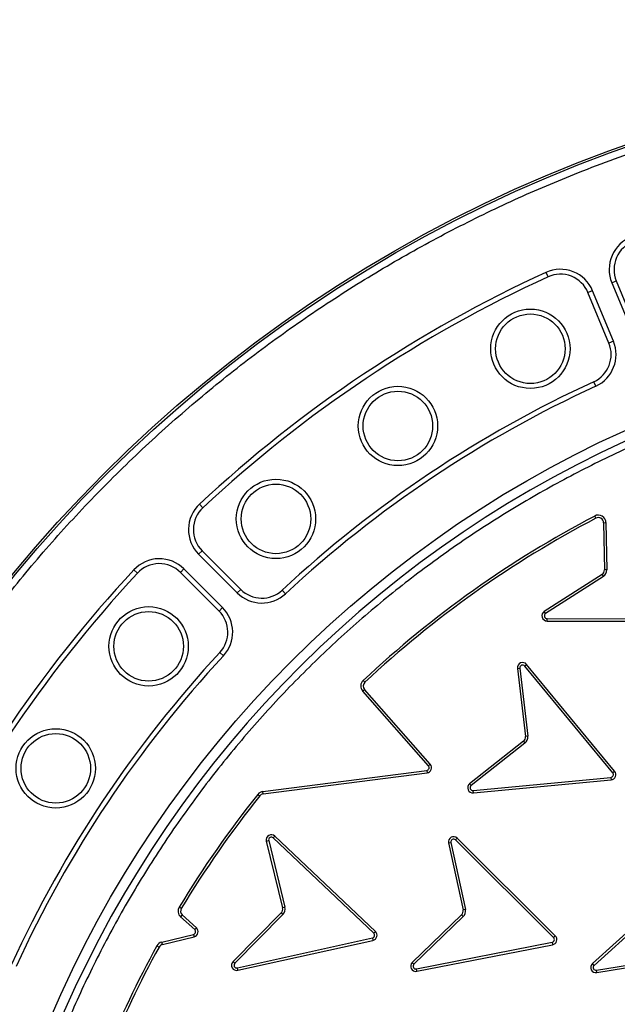
# Model space of a CAD drawing. Units: millimetres. Extents: x 0 to 420, y 0 to 297.
# Drawn here: x 138 to 142, y 65 to 72 of the extents above; entities that cross this region are included whole.
import ezdxf

# ---------------------------------------------------------------- set-up
doc = ezdxf.new("R2010")
doc.units = ezdxf.units.MM

msp = doc.modelspace()

# ---------------------------------------------------------------- linework, layer by layer
at = {"color": 7, "linetype": 'Continuous', "lineweight": 25}
for p, q in [((141.35565, 69.94682), (141.3703, 69.91474)), ((141.82904, 69.87248), (141.86163, 69.88598)), ((141.82904, 69.87248), (141.97935, 69.50962)), ((141.86163, 69.88598), (142.01193, 69.52311)), ((141.69046, 69.81508), (141.65788, 69.80158)), ((141.80818, 69.43872), (141.65788, 69.80158)), ((141.84077, 69.45221), (141.69046, 69.81508)), ((141.84077, 69.45221), (141.80818, 69.43872)), ((141.71401, 69.1293), (141.69931, 69.16135)), ((138.888, 68.25612), (138.86396, 68.28193)), ((141.71483, 68.18086), (141.70664, 68.19648)), ((141.76974, 68.14834), (141.78737, 68.14866)), ((141.76974, 68.14834), (141.77597, 67.80905)), ((141.78737, 68.14866), (141.7936, 67.80937)), ((138.85755, 67.92219), (138.88248, 67.94712)), ((138.88248, 67.94712), (139.16021, 67.6694)), ((138.85755, 67.92219), (139.13527, 67.64446)), ((138.39174, 67.8097), (138.41755, 67.78567)), ((138.75148, 67.81612), (138.72655, 67.79118)), ((139.00427, 67.51346), (138.72655, 67.79118)), ((139.02921, 67.5384), (138.75148, 67.81612)), ((141.7936, 67.80937), (141.77597, 67.80905)), ((141.75872, 67.77679), (141.34385, 67.51074)), ((141.76823, 67.76195), (141.35336, 67.49589)), ((141.75872, 67.77679), (141.76823, 67.76195)), ((139.13527, 67.64446), (139.16021, 67.6694)), ((139.45813, 67.66385), (139.48212, 67.638)), ((139.02921, 67.5384), (139.00427, 67.51346)), ((141.35336, 67.49589), (141.34385, 67.51074)), ((141.36398, 67.44167), (141.36403, 67.4593)), ((141.36398, 67.44167), (142.3592, 67.43883)), ((141.36403, 67.4593), (142.35925, 67.45646)), ((139.03567, 67.19155), (139.00982, 67.21554)), ((141.15021, 67.10158), (141.16772, 67.10363)), ((141.15021, 67.10158), (141.20753, 66.61208)), ((141.16772, 67.10363), (141.22505, 66.61413)), ((141.20278, 67.11858), (141.21639, 67.1298)), ((141.83604, 66.35078), (141.20278, 67.11858)), ((141.84965, 66.362), (141.21639, 67.1298)), ((140.05312, 67.00219), (140.04109, 67.01508)), ((140.05058, 66.94998), (140.03735, 66.93832)), ((140.51067, 66.40128), (140.03735, 66.93832)), ((140.5239, 66.41294), (140.05058, 66.94998)), ((141.22505, 66.61413), (141.20753, 66.61208)), ((141.19353, 66.57829), (140.8067, 66.27279)), ((141.20446, 66.56445), (140.81763, 66.25896)), ((141.19353, 66.57829), (141.20446, 66.56445)), ((140.5239, 66.41294), (140.51067, 66.40128)), ((139.31921, 66.21654), (140.49831, 66.36844)), ((139.32147, 66.19905), (140.50056, 66.35096)), ((140.49831, 66.36844), (140.50056, 66.35096)), ((140.83184, 66.22359), (141.82261, 66.31836)), ((140.83351, 66.20603), (141.82429, 66.30081)), ((141.82261, 66.31836), (141.82429, 66.30081)), ((141.84965, 66.362), (141.83604, 66.35078)), ((140.81763, 66.25896), (140.8067, 66.27279)), ((139.28317, 66.19625), (139.29695, 66.18525)), ((139.32147, 66.19905), (139.31921, 66.21654)), ((140.83351, 66.20603), (140.83184, 66.22359)), ((139.39442, 65.88255), (139.40654, 65.89535)), ((140.11677, 65.19811), (139.39442, 65.88255)), ((140.12887, 65.21093), (139.40654, 65.89535)), ((140.70482, 65.86874), (140.71726, 65.88124)), ((141.42274, 65.17926), (140.71726, 65.88124)), ((139.34432, 65.85924), (139.36145, 65.86342)), ((139.34432, 65.85924), (139.46111, 65.38043)), ((139.36145, 65.86342), (139.47825, 65.38461)), ((140.65417, 65.84666), (140.6714, 65.85042)), ((140.65417, 65.84666), (140.75922, 65.36514)), ((140.6714, 65.85042), (140.77645, 65.3689)), ((141.4103, 65.16676), (140.70482, 65.86874)), ((138.73296, 65.37664), (138.71787, 65.38577)), ((139.47825, 65.38461), (139.46111, 65.38043)), ((138.73982, 65.32947), (138.72796, 65.31642)), ((138.82948, 65.22418), (138.72796, 65.31642)), ((138.84133, 65.23723), (138.73982, 65.32947)), ((139.45135, 65.34518), (139.10486, 64.99469)), ((139.46389, 65.33278), (139.1174, 64.98229)), ((139.45135, 65.34518), (139.46389, 65.33278)), ((140.7486, 65.33014), (140.39364, 64.98822)), ((140.76083, 65.31744), (140.40587, 64.97552)), ((140.7486, 65.33014), (140.76083, 65.31744)), ((140.77645, 65.3689), (140.75922, 65.36514)), ((142.05494, 65.31105), (141.69005, 64.97975)), ((142.0668, 65.29799), (141.7019, 64.9667)), ((138.59262, 65.13459), (138.82082, 65.19017)), ((138.59679, 65.11745), (138.82499, 65.17304)), ((138.82082, 65.19017), (138.82499, 65.17304)), ((138.84133, 65.23723), (138.82948, 65.22418)), ((140.12887, 65.21093), (140.11677, 65.19811)), ((141.42274, 65.17926), (141.4103, 65.16676)), ((138.55735, 65.10756), (138.5728, 65.09907)), ((138.59679, 65.11745), (138.59262, 65.13459)), ((139.13582, 64.94893), (140.10738, 65.1642)), ((139.13964, 64.93171), (140.11116, 65.14697)), ((140.10738, 65.1642), (140.11116, 65.14697)), ((140.42348, 64.94172), (141.40011, 65.13318)), ((140.42687, 64.92442), (141.4035, 65.11588)), ((141.40011, 65.13318), (141.4035, 65.11588)), ((141.7185, 64.93239), (142.70036, 65.09496)), ((141.72139, 64.91499), (142.70324, 65.07757)), ((139.1174, 64.98229), (139.10486, 64.99469)), ((140.40587, 64.97552), (140.39364, 64.98822)), ((141.7019, 64.9667), (141.69005, 64.97975)), ((139.13964, 64.93171), (139.13582, 64.94893)), ((140.42687, 64.92442), (140.42348, 64.94172)), ((141.72139, 64.91499), (141.7185, 64.93239))]:
    msp.add_line(p, q, dxfattribs=at)
for centre, radius in [((145.2457, 61.42797), 10), ((145.2457, 61.42797), 9.98414), ((141.2435, 69.39833), 0.28527), ((141.2435, 69.39833), 0.25), ((145.2457, 61.42797), 8.09375), ((140.2907, 68.84364), 0.28527), ((140.2907, 68.84364), 0.25), ((139.41362, 68.17564), 0.28527), ((139.41362, 68.17564), 0.25), ((138.49803, 67.26005), 0.28527), ((138.49803, 67.26005), 0.25), ((137.83003, 66.38296), 0.28527), ((137.83003, 66.38296), 0.25)]:
    msp.add_circle(centre, radius, dxfattribs=at)
for centre, radius, start, end in [((145.2457, 61.42797), 22.375, 5.128255, 174.871745), ((145.2457, 61.42797), 22.075, 353.394575, 186.605425), ((142.06001, 69.96815), 0.25, 110.456656, 202.5), ((142.06001, 69.96815), 0.21473, 110.456656, 202.5), ((145.2457, 61.42797), 9.365, 114.543344, 132.956656), ((145.2457, 61.42797), 9.32973, 114.543344, 132.956656), ((141.45949, 69.71941), 0.25, 22.5, 114.543344), ((141.45949, 69.71941), 0.21473, 22.5, 114.543344), ((145.2457, 61.42797), 8.02271, 3.937329, 356.447075), ((141.6098, 69.35654), 0.21473, 294.635333, 22.5), ((141.6098, 69.35654), 0.25, 294.635333, 22.5), ((145.2457, 61.42797), 8.50777, 114.635333, 132.864667), ((145.2457, 61.42797), 8.4725, 114.635333, 132.864667), ((139.03432, 68.09896), 0.25, 132.956656, 225), ((139.03432, 68.09896), 0.21473, 132.956656, 225), ((145.25589, 61.42797), 7.64263, 117.671459, 133.025965), ((145.25589, 61.42797), 7.625, 117.671459, 133.025965), ((141.73224, 68.14765), 0.05513, 1.051626, 117.671459), ((141.73224, 68.14765), 0.0375, 1.051626, 117.671459), ((138.57471, 67.63934), 0.25, 45, 137.043344), ((145.2457, 61.42797), 9.365, 137.043344, 155.456656), ((138.57471, 67.63934), 0.21473, 45, 137.043344), ((141.73847, 67.80836), 0.0375, 302.671778, 1.051626), ((141.73847, 67.80836), 0.05513, 302.671778, 1.051626), ((145.2457, 61.42797), 9.32973, 137.043344, 155.456656), ((139.31205, 67.82124), 0.21473, 225, 312.864667), ((139.31205, 67.82124), 0.25, 225, 312.864667), ((138.85243, 67.36162), 0.21473, 317.135333, 45), ((138.85243, 67.36162), 0.25, 317.135333, 45), ((141.36409, 67.47917), 0.0375, 122.671778, 269.836381), ((141.36409, 67.47917), 0.01987, 122.671778, 269.836381), ((145.2457, 61.42797), 8.50777, 137.135333, 155.364667), ((145.2457, 61.42797), 8.4725, 137.135333, 155.364667), ((141.18746, 67.10594), 0.0375, 39.514626, 186.679209), ((141.18746, 67.10594), 0.01987, 39.514626, 186.679209), ((140.07871, 66.97477), 0.05513, 133.025965, 221.391844), ((140.07871, 66.97477), 0.0375, 133.025965, 221.391844), ((141.17029, 66.60772), 0.0375, 308.299406, 6.679209), ((141.17029, 66.60772), 0.05513, 308.299406, 6.679209), ((140.49577, 66.38815), 0.01987, 277.341269, 41.391844), ((140.49577, 66.38815), 0.0375, 277.341269, 41.391844), ((141.82072, 66.33814), 0.01987, 275.464039, 39.514626), ((141.82072, 66.33814), 0.0375, 275.464039, 39.514626), ((140.82994, 66.24336), 0.0375, 128.299406, 275.464039), ((140.82994, 66.24336), 0.01987, 128.299406, 275.464039), ((145.25589, 61.42797), 7.64263, 141.398106, 148.811286), ((145.25589, 61.42797), 7.625, 141.398106, 148.811286), ((139.32626, 66.16185), 0.05513, 97.341269, 141.398106), ((139.32626, 66.16185), 0.0375, 97.341269, 141.398106), ((139.38075, 65.86813), 0.0375, 46.543663, 193.708298), ((139.38075, 65.86813), 0.01987, 46.543663, 193.708298), ((140.69081, 65.85465), 0.0375, 45.14231, 192.306897), ((140.69081, 65.85465), 0.01987, 45.14231, 192.306897), ((138.76504, 65.35722), 0.05513, 148.811286, 227.741396), ((139.42468, 65.37154), 0.0375, 315.328449, 13.708298), ((139.42468, 65.37154), 0.05513, 315.328449, 13.708298), ((138.76504, 65.35722), 0.0375, 148.811286, 227.741396), ((140.72258, 65.35714), 0.0375, 313.927108, 12.306897), ((140.72258, 65.35714), 0.05513, 313.927108, 12.306897), ((138.81612, 65.20948), 0.01987, 283.690714, 47.741396), ((138.81612, 65.20948), 0.0375, 283.690714, 47.741396), ((140.10318, 65.18361), 0.01987, 282.196124, 46.839903), ((140.10318, 65.18361), 0.0375, 282.276936, 46.759287), ((141.39629, 65.15268), 0.0375, 281.091698, 45.14231), ((145.25589, 61.42797), 7.64263, 151.219461, 157.732612), ((145.25589, 61.42797), 7.625, 151.219461, 157.732612), ((138.60567, 65.08102), 0.05513, 103.690714, 151.219461), ((138.60567, 65.08102), 0.0375, 103.690714, 151.219461), ((141.39629, 65.15268), 0.01987, 281.091698, 45.14231), ((139.13152, 64.96833), 0.0375, 135.328449, 282.493085), ((139.13152, 64.96833), 0.01987, 135.328449, 282.493085), ((140.41965, 64.96122), 0.0375, 133.927108, 281.091698), ((140.41965, 64.96122), 0.01987, 133.927108, 281.091698), ((141.71526, 64.95199), 0.0375, 132.237218, 279.401842), ((141.71526, 64.95199), 0.01987, 132.237218, 279.401842)]:
    msp.add_arc(centre, radius, start, end, dxfattribs=at)
for points, knots in [([(135.31149, 61.42797), (135.31342, 61.57694), (135.31728, 61.87489), (135.34893, 62.32591), (135.40024, 62.78007), (135.47456, 63.2408), (135.57135, 63.70202), (135.69233, 64.16639), (135.83684, 64.62822), (136.00644, 65.08933), (136.19998, 65.5446), (136.41875, 65.99496), (136.66121, 66.43604), (136.92816, 66.86794), (137.21785, 67.28712), (137.5304, 67.69296), (137.86402, 68.08288), (138.21802, 68.45564), (138.59079, 68.80965), (138.9807, 69.14327), (139.38654, 69.45582), (139.80572, 69.7455), (140.23762, 70.01246), (140.6787, 70.25491), (141.12907, 70.47368), (141.60569, 70.67631), (142.11007, 70.85981), (142.63847, 71.01918), (143.16789, 71.14746), (143.69487, 71.2452), (144.21694, 71.31336), (144.73348, 71.3534), (145.22442, 71.36601), (145.69261, 71.35549), (146.14363, 71.32499), (146.59779, 71.27336), (147.05852, 71.19912), (147.51974, 71.10232), (147.98411, 70.98134), (148.44594, 70.83683), (148.90705, 70.66723), (149.36232, 70.47368), (149.81269, 70.25492), (150.25376, 70.01246), (150.68566, 69.74551), (151.10484, 69.45582), (151.51069, 69.14327), (151.9006, 68.80965), (152.27337, 68.45565), (152.62737, 68.08288), (152.96099, 67.69297), (153.27354, 67.28713), (153.56322, 66.86794), (153.83018, 66.43604), (154.07263, 65.99497), (154.2914, 65.5446), (154.49403, 65.06797), (154.67753, 64.5636), (154.83691, 64.0352), (154.96516, 63.50578), (155.06301, 62.97879), (155.13075, 62.45673), (155.1723, 61.94019), (155.17738, 61.59822), (155.1799, 61.42797)], [0, 0, 0, 0, 0.0143203, 0.0286409, 0.0434434, 0.0582463, 0.0734889, 0.0887318, 0.1043615, 0.1199916, 0.1359454, 0.1518997, 0.1681056, 0.1843119, 0.2006903, 0.2170692, 0.2335352, 0.2500017, 0.2664678, 0.2829342, 0.2993127, 0.3156915, 0.3318974, 0.3481037, 0.3640576, 0.3800118, 0.3978729, 0.4156275, 0.4330431, 0.4502154, 0.4671287, 0.4836347, 0.5, 0.5143202, 0.5286409, 0.5434434, 0.5582463, 0.5734889, 0.5887318, 0.6043615, 0.6199916, 0.6359454, 0.6518997, 0.6681056, 0.6843119, 0.7006903, 0.7170692, 0.7335352, 0.7500017, 0.7664678, 0.7829342, 0.7993127, 0.8156915, 0.8318974, 0.8481037, 0.8640576, 0.8800118, 0.8978729, 0.9156275, 0.9330431, 0.9502154, 0.9671287, 0.9836348, 1, 1, 1, 1]), ([(153.19959, 61.97542), (153.18842, 62.10913), (153.166, 62.37767), (153.10602, 62.78136), (153.02558, 63.18781), (152.92177, 63.59635), (152.79451, 64.00508), (152.64346, 64.41139), (152.46785, 64.81466), (152.26824, 65.21146), (152.04414, 65.60084), (151.79675, 65.97952), (151.52633, 66.34603), (151.23397, 66.69814), (150.92085, 67.03398), (150.5883, 67.35175), (150.238, 67.64984), (149.87173, 67.92674), (149.49141, 68.18131), (149.09901, 68.41259), (148.69689, 68.6197), (148.28651, 68.80255), (147.84856, 68.9689), (147.38335, 69.11436), (146.89294, 69.23404), (146.40447, 69.32113), (145.92065, 69.37692), (145.44398, 69.40291), (144.99401, 69.40069), (144.56868, 69.37532), (144.16313, 69.3304), (143.75416, 69.26365), (143.3423, 69.17402), (142.92944, 69.06086), (142.51817, 68.92386), (142.10911, 68.7622), (141.70569, 68.57635), (141.30883, 68.36576), (140.92188, 68.13152), (140.54629, 67.87385), (140.18435, 67.59376), (139.83796, 67.29236), (139.50895, 66.97092), (139.199, 66.63107), (138.90968, 66.27453), (138.64219, 65.90317), (138.39757, 65.51896), (138.17677, 65.12419), (137.97993, 64.72033), (137.79864, 64.28836), (137.63728, 63.82842), (137.50083, 63.34241), (137.39701, 62.85721), (137.32463, 62.3756), (137.28228, 61.9001), (137.26904, 61.45032), (137.27978, 61.02437), (137.31074, 60.61751), (137.3634, 60.2065), (137.43883, 59.7918), (137.53774, 59.37529), (137.66053, 58.95956), (137.80804, 58.54519), (137.97993, 58.13562), (138.17676, 57.73177), (138.39757, 57.33699), (138.64219, 56.95278), (138.90968, 56.58143), (139.19899, 56.22488), (139.50894, 55.88503), (139.83795, 55.56359), (140.18434, 55.26219), (140.54629, 54.98211), (140.92187, 54.72443), (141.30882, 54.49019), (141.70568, 54.2796), (142.13117, 54.08357), (142.5853, 53.90651), (143.06633, 53.75344), (143.54767, 53.63302), (144.02652, 53.54413), (144.50028, 53.48548), (144.94934, 53.45679), (145.3754, 53.4529), (145.78309, 53.46986), (146.19567, 53.50837), (146.61272, 53.56951), (147.03237, 53.65405), (147.45208, 53.76249), (147.87127, 53.89568), (148.2865, 54.05339), (148.69688, 54.23624), (149.09901, 54.44335), (149.4914, 54.67463), (149.87172, 54.9292), (150.23799, 55.2061), (150.58829, 55.50419), (150.92085, 55.82196), (151.23396, 56.15779), (151.52632, 56.5099), (151.79675, 56.87641), (152.04414, 57.25509), (152.26824, 57.64448), (152.47876, 58.06298), (152.67133, 58.51076), (152.8408, 58.98625), (152.97782, 59.46317), (153.08265, 59.93871), (153.15915, 60.41007), (153.18618, 60.72455), (153.19959, 60.88052)], [0, 0, 0, 0, 0.0082147, 0.0164972, 0.0249752, 0.0335773, 0.0422961, 0.0511767, 0.0601085, 0.0692167, 0.0783615, 0.087605, 0.0969001, 0.1062374, 0.1156144, 0.1250013, 0.1343879, 0.143765, 0.1531022, 0.1623973, 0.1716409, 0.1807855, 0.189894, 0.2003133, 0.210612, 0.220785, 0.2306769, 0.2404167, 0.25, 0.2582146, 0.2664972, 0.2749752, 0.2835773, 0.2922961, 0.3011767, 0.3101085, 0.3192167, 0.3283615, 0.337605, 0.3469001, 0.3562374, 0.3656144, 0.3750013, 0.3843879, 0.393765, 0.4031022, 0.4123973, 0.4216409, 0.4307855, 0.439894, 0.4503133, 0.460612, 0.470785, 0.4806769, 0.4904167, 0.5, 0.5082146, 0.5164972, 0.5249752, 0.5335773, 0.5422961, 0.5511767, 0.5601085, 0.5692167, 0.5783615, 0.587605, 0.5969001, 0.6062374, 0.6156144, 0.6250013, 0.6343879, 0.643765, 0.6531022, 0.6623973, 0.6716409, 0.6807855, 0.689894, 0.7003133, 0.710612, 0.720785, 0.7306769, 0.7404167, 0.75, 0.7582146, 0.7664972, 0.7749752, 0.7835773, 0.7922961, 0.8011767, 0.8101085, 0.8192167, 0.8283615, 0.837605, 0.8469001, 0.8562374, 0.8656144, 0.8750013, 0.8843879, 0.893765, 0.9031022, 0.9123973, 0.9216409, 0.9307855, 0.939894, 0.9503133, 0.960612, 0.970785, 0.9806769, 0.9904167, 1, 1, 1, 1])]:
    msp.add_open_spline(points, degree=3, knots=knots, dxfattribs=at)

doc.saveas('drawing.dxf')
